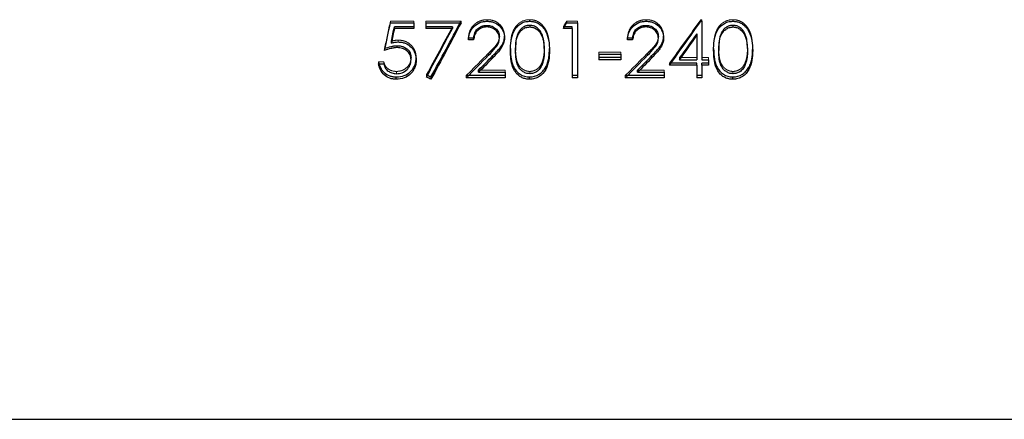
# Model space of a CAD drawing. Units: millimetres. Extents: x 500 to 29200, y 500 to 20500.
# Drawn here: x 8151 to 8165, y 11461 to 11466 of the extents above; entities that cross this region are included whole.
import ezdxf

# ---------------------------------------------------------------- set-up
doc = ezdxf.new("R2010")
doc.units = ezdxf.units.MM
doc.header["$LTSCALE"] = 100
doc.linetypes.add('HIDDEN', pattern=[1.905, 1.27, -0.635])

msp = doc.modelspace()

# ---------------------------------------------------------------- linework, layer by layer
at = {"color": 7, "linetype": 'HIDDEN', "lineweight": 18}
for p, q in [((8156.432, 11466.442), (8156.432, 11466.464)), ((8156.432, 11466.464), (8156.758, 11466.464)), ((8156.758, 11466.442), (8156.758, 11466.464)), ((8156.92, 11466.464), (8156.92, 11466.442)), ((8156.92, 11466.464), (8157.409, 11466.464)), ((8157.409, 11466.464), (8157.409, 11466.442)), ((8157.77, 11466.462), (8157.77, 11466.483)), ((8158.356, 11466.462), (8158.356, 11466.483)), ((8158.823, 11466.363), (8158.823, 11466.386)), ((8158.87, 11466.442), (8158.87, 11466.464)), ((8158.87, 11466.464), (8159.017, 11466.464)), ((8159.017, 11466.442), (8159.017, 11466.464)), ((8159.968, 11466.462), (8159.968, 11466.483)), ((8160.722, 11466.462), (8160.722, 11466.483)), ((8160.722, 11466.483), (8160.737, 11466.483)), ((8160.737, 11466.462), (8160.737, 11466.483)), ((8161.165, 11466.462), (8161.165, 11466.483)), ((8156.538, 11466.175), (8156.538, 11466.201)), ((8157.511, 11466.205), (8157.511, 11466.23)), ((8159.709, 11466.205), (8159.709, 11466.23)), ((8156.351, 11466.057), (8156.351, 11466.085)), ((8157.788, 11465.992), (8157.788, 11466.02)), ((8159.312, 11466.036), (8159.312, 11466.008)), ((8159.312, 11466.036), (8159.617, 11466.036)), ((8159.617, 11466.036), (8159.617, 11466.008)), ((8159.986, 11465.992), (8159.986, 11466.02)), ((8156.269, 11465.902), (8156.34, 11465.902)), ((8156.269, 11465.872), (8156.269, 11465.902)), ((8156.34, 11465.872), (8156.34, 11465.902)), ((8158.529, 11465.896), (8158.529, 11465.866)), ((8160.289, 11465.853), (8160.289, 11465.883)), ((8160.429, 11465.959), (8160.665, 11465.959)), ((8160.737, 11465.959), (8160.828, 11465.959)), ((8160.828, 11465.93), (8160.828, 11465.959)), ((8161.337, 11465.896), (8161.337, 11465.866)), ((8156.515, 11465.736), (8156.515, 11465.768)), ((8156.93, 11465.724), (8156.93, 11465.691)), ((8157.48, 11465.679), (8157.48, 11465.711)), ((8157.65, 11465.787), (8158.019, 11465.787)), ((8158.019, 11465.756), (8158.019, 11465.787)), ((8158.358, 11465.768), (8158.358, 11465.736)), ((8159.678, 11465.679), (8159.678, 11465.711)), ((8159.848, 11465.787), (8160.218, 11465.787)), ((8160.218, 11465.756), (8160.218, 11465.787)), ((8161.167, 11465.768), (8161.167, 11465.736))]:
    msp.add_line(p, q, dxfattribs=at)
at = {"color": 7, "linetype": 'Continuous', "lineweight": 25}
for p, q in [((8156.432, 11466.442), (8156.758, 11466.442)), ((8156.488, 11466.363), (8156.488, 11466.386)), ((8156.758, 11466.386), (8156.488, 11466.386)), ((8156.758, 11466.442), (8156.758, 11466.363)), ((8156.92, 11466.442), (8157.409, 11466.442)), ((8156.92, 11466.442), (8156.92, 11466.363)), ((8157.288, 11466.386), (8156.92, 11466.386)), ((8157.288, 11466.386), (8157.288, 11466.363)), ((8157.766, 11466.383), (8157.766, 11466.405)), ((8158.358, 11466.405), (8158.358, 11466.383)), ((8158.946, 11466.386), (8158.823, 11466.386)), ((8158.87, 11466.442), (8159.017, 11466.442)), ((8158.946, 11466.363), (8158.946, 11466.386)), ((8159.017, 11466.442), (8159.017, 11465.679)), ((8159.964, 11466.383), (8159.964, 11466.405)), ((8160.722, 11466.462), (8160.737, 11466.462)), ((8160.737, 11466.462), (8160.737, 11465.93)), ((8161.167, 11466.405), (8161.167, 11466.383)), ((8156.758, 11466.363), (8156.488, 11466.363)), ((8157.288, 11466.363), (8156.92, 11466.363)), ((8157.938, 11466.226), (8157.938, 11466.251)), ((8158.009, 11466.232), (8158.009, 11466.257)), ((8158.946, 11466.363), (8158.823, 11466.363)), ((8158.946, 11466.363), (8158.946, 11465.679)), ((8160.136, 11466.226), (8160.136, 11466.251)), ((8160.207, 11466.232), (8160.207, 11466.257)), ((8160.665, 11466.287), (8160.665, 11466.263)), ((8160.665, 11466.263), (8160.665, 11465.93)), ((8156.445, 11466.16), (8156.445, 11466.186)), ((8156.525, 11466.097), (8156.525, 11466.123)), ((8157.582, 11466.23), (8157.511, 11466.23)), ((8157.582, 11466.205), (8157.511, 11466.205)), ((8157.582, 11466.205), (8157.582, 11466.23)), ((8159.78, 11466.23), (8159.709, 11466.23)), ((8159.78, 11466.205), (8159.709, 11466.205)), ((8159.78, 11466.205), (8159.78, 11466.23)), ((8157.849, 11465.958), (8157.849, 11465.987)), ((8158.091, 11466.057), (8158.091, 11466.084)), ((8158.162, 11466.085), (8158.162, 11466.057)), ((8158.559, 11466.085), (8158.559, 11466.057)), ((8158.63, 11466.057), (8158.63, 11466.084)), ((8159.312, 11466.008), (8159.312, 11465.93)), ((8159.312, 11466.008), (8159.617, 11466.008)), ((8159.617, 11466.008), (8159.617, 11465.93)), ((8160.047, 11465.958), (8160.047, 11465.987)), ((8160.899, 11466.057), (8160.899, 11466.084)), ((8160.971, 11466.085), (8160.971, 11466.057)), ((8161.367, 11466.085), (8161.367, 11466.057)), ((8161.439, 11466.057), (8161.439, 11466.084)), ((8156.269, 11465.872), (8156.34, 11465.872)), ((8156.717, 11465.928), (8156.717, 11465.957)), ((8156.788, 11465.925), (8156.788, 11465.954)), ((8159.617, 11465.959), (8159.312, 11465.959)), ((8159.617, 11465.93), (8159.312, 11465.93)), ((8160.665, 11465.883), (8160.289, 11465.883)), ((8160.665, 11465.853), (8160.289, 11465.853)), ((8160.429, 11465.959), (8160.429, 11465.93)), ((8160.429, 11465.93), (8160.665, 11465.93)), ((8160.665, 11465.853), (8160.665, 11465.883)), ((8160.665, 11465.853), (8160.665, 11465.679)), ((8160.737, 11465.93), (8160.828, 11465.93)), ((8160.828, 11465.883), (8160.737, 11465.883)), ((8160.737, 11465.853), (8160.737, 11465.883)), ((8160.737, 11465.853), (8160.737, 11465.679)), ((8160.828, 11465.853), (8160.737, 11465.853)), ((8160.828, 11465.93), (8160.828, 11465.853)), ((8156.511, 11465.659), (8156.511, 11465.692)), ((8156.992, 11465.692), (8156.992, 11465.659)), ((8158.019, 11465.711), (8157.48, 11465.711)), ((8157.65, 11465.756), (8157.65, 11465.787)), ((8157.65, 11465.756), (8158.019, 11465.756)), ((8158.019, 11465.756), (8158.019, 11465.679)), ((8158.356, 11465.659), (8158.356, 11465.692)), ((8159.017, 11465.711), (8158.946, 11465.711)), ((8160.218, 11465.711), (8159.678, 11465.711)), ((8159.848, 11465.756), (8159.848, 11465.787)), ((8159.848, 11465.756), (8160.218, 11465.756)), ((8160.218, 11465.756), (8160.218, 11465.679)), ((8160.737, 11465.711), (8160.665, 11465.711)), ((8161.165, 11465.659), (8161.165, 11465.692)), ((8158.019, 11465.679), (8157.48, 11465.679)), ((8159.017, 11465.679), (8158.946, 11465.679)), ((8160.218, 11465.679), (8159.678, 11465.679)), ((8160.737, 11465.679), (8160.665, 11465.679)), ((5158.854, 11460.959), (11158.854, 11460.959))]:
    msp.add_line(p, q, dxfattribs=at)
at = {"color": 7, "linetype": 'HIDDEN', "lineweight": 18}
for points in [[(8156.432, 11466.464), (8156.405, 11466.337), (8156.378, 11466.21), (8156.351, 11466.085)], [(8157.288, 11466.386), (8157.169, 11466.162), (8157.05, 11465.941), (8156.93, 11465.724)], [(8158.87, 11466.464), (8158.854, 11466.438), (8158.839, 11466.412), (8158.823, 11466.386)], [(8160.722, 11466.483), (8160.578, 11466.281), (8160.433, 11466.08), (8160.289, 11465.883)], [(8157.788, 11466.02), (8157.685, 11465.916), (8157.583, 11465.813), (8157.48, 11465.711)], [(8159.986, 11466.02), (8159.883, 11465.916), (8159.781, 11465.813), (8159.678, 11465.711)]]:
    msp.add_open_spline(points, degree=3, dxfattribs=at)
at = {"color": 7, "linetype": 'Continuous', "lineweight": 25}
for points in [[(8156.351, 11466.057), (8156.378, 11466.185), (8156.405, 11466.313), (8156.432, 11466.442)], [(8156.445, 11466.186), (8156.459, 11466.252), (8156.473, 11466.319), (8156.488, 11466.386)], [(8156.992, 11465.692), (8157.131, 11465.945), (8157.27, 11466.203), (8157.409, 11466.464)], [(8157.409, 11466.442), (8157.27, 11466.177), (8157.131, 11465.916), (8156.992, 11465.659)], [(8158.823, 11466.363), (8158.839, 11466.389), (8158.854, 11466.416), (8158.87, 11466.442)], [(8160.289, 11465.853), (8160.433, 11466.053), (8160.578, 11466.257), (8160.722, 11466.462)], [(8156.488, 11466.363), (8156.473, 11466.295), (8156.459, 11466.228), (8156.445, 11466.16)], [(8156.93, 11465.691), (8157.05, 11465.912), (8157.169, 11466.136), (8157.288, 11466.363)], [(8160.665, 11466.287), (8160.586, 11466.177), (8160.508, 11466.068), (8160.429, 11465.959)], [(8160.429, 11465.93), (8160.508, 11466.04), (8160.586, 11466.151), (8160.665, 11466.263)], [(8157.48, 11465.679), (8157.583, 11465.782), (8157.685, 11465.887), (8157.788, 11465.992)], [(8157.65, 11465.787), (8157.716, 11465.853), (8157.782, 11465.92), (8157.849, 11465.987)], [(8159.678, 11465.679), (8159.781, 11465.782), (8159.883, 11465.887), (8159.986, 11465.992)], [(8159.848, 11465.787), (8159.914, 11465.853), (8159.981, 11465.92), (8160.047, 11465.987)], [(8157.849, 11465.958), (8157.782, 11465.89), (8157.716, 11465.823), (8157.65, 11465.756)], [(8160.047, 11465.958), (8159.981, 11465.89), (8159.914, 11465.823), (8159.848, 11465.756)], [(8156.93, 11465.724), (8156.951, 11465.713), (8156.971, 11465.703), (8156.992, 11465.692)], [(8156.992, 11465.659), (8156.971, 11465.67), (8156.951, 11465.681), (8156.93, 11465.691)]]:
    msp.add_open_spline(points, degree=3, dxfattribs=at)
at = {"color": 7, "linetype": 'HIDDEN', "lineweight": 18}
for points, knots in [([(8157.77, 11466.483), (8157.749, 11466.483), (8157.732, 11466.481), (8157.702, 11466.476), (8157.684, 11466.471), (8157.654, 11466.459), (8157.638, 11466.451), (8157.61, 11466.432), (8157.597, 11466.421), (8157.56, 11466.384), (8157.542, 11466.357), (8157.528, 11466.322), (8157.527, 11466.319), (8157.525, 11466.312), (8157.524, 11466.309), (8157.52, 11466.298), (8157.518, 11466.29), (8157.514, 11466.266), (8157.512, 11466.249), (8157.511, 11466.23)], [0, 0, 0, 0, 0.125, 0.125, 0.25, 0.25, 0.375, 0.375, 0.5, 0.5, 0.75, 0.75, 0.78125, 0.78125, 0.8125, 0.8125, 0.875, 0.875, 1, 1, 1, 1]), ([(8158.009, 11466.257), (8158.009, 11466.276), (8158.007, 11466.29), (8158.004, 11466.305), (8158.003, 11466.309), (8158.002, 11466.317), (8158.001, 11466.32), (8157.997, 11466.331), (8157.995, 11466.338), (8157.98, 11466.372), (8157.963, 11466.396), (8157.917, 11466.442), (8157.891, 11466.458), (8157.854, 11466.471), (8157.849, 11466.473), (8157.835, 11466.476), (8157.827, 11466.478), (8157.804, 11466.482), (8157.788, 11466.483), (8157.77, 11466.483)], [0, 0, 0, 0, 0.125, 0.125, 0.15625, 0.15625, 0.1875, 0.1875, 0.25, 0.25, 0.5, 0.5, 0.75, 0.75, 0.8125, 0.8125, 0.875, 0.875, 1, 1, 1, 1]), ([(8158.356, 11466.483), (8158.306, 11466.483), (8158.266, 11466.471), (8158.22, 11466.442), (8158.216, 11466.439), (8158.207, 11466.432), (8158.203, 11466.429), (8158.191, 11466.418), (8158.183, 11466.41), (8158.161, 11466.385), (8158.148, 11466.365), (8158.134, 11466.338), (8158.132, 11466.334), (8158.128, 11466.325), (8158.126, 11466.32), (8158.12, 11466.306), (8158.117, 11466.295), (8158.107, 11466.263), (8158.102, 11466.241), (8158.099, 11466.213), (8158.098, 11466.212), (8158.098, 11466.207), (8158.097, 11466.204), (8158.097, 11466.197), (8158.096, 11466.192), (8158.095, 11466.177), (8158.094, 11466.166), (8158.092, 11466.133), (8158.091, 11466.109), (8158.091, 11466.084)], [0, 0, 0, 0, 0.25, 0.25, 0.28125, 0.28125, 0.3125, 0.3125, 0.375, 0.375, 0.5, 0.5, 0.53125, 0.53125, 0.5625, 0.5625, 0.625, 0.625, 0.75, 0.75, 0.765625, 0.765625, 0.78125, 0.78125, 0.8125, 0.8125, 0.875, 0.875, 1, 1, 1, 1]), ([(8158.63, 11466.084), (8158.629, 11466.138), (8158.626, 11466.182), (8158.62, 11466.219), (8158.619, 11466.223), (8158.618, 11466.229), (8158.618, 11466.232), (8158.616, 11466.24), (8158.615, 11466.246), (8158.611, 11466.263), (8158.607, 11466.274), (8158.597, 11466.305), (8158.588, 11466.325), (8158.576, 11466.349), (8158.573, 11466.355), (8158.567, 11466.365), (8158.563, 11466.37), (8158.553, 11466.384), (8158.546, 11466.393), (8158.524, 11466.419), (8158.507, 11466.433), (8158.47, 11466.457), (8158.447, 11466.468), (8158.405, 11466.48), (8158.381, 11466.483), (8158.356, 11466.483)], [0, 0, 0, 0, 0.25, 0.25, 0.265625, 0.265625, 0.28125, 0.28125, 0.3125, 0.3125, 0.375, 0.375, 0.5, 0.5, 0.53125, 0.53125, 0.5625, 0.5625, 0.625, 0.625, 0.75, 0.75, 0.875, 0.875, 1, 1, 1, 1]), ([(8159.968, 11466.483), (8159.947, 11466.483), (8159.93, 11466.481), (8159.9, 11466.476), (8159.882, 11466.471), (8159.852, 11466.459), (8159.836, 11466.451), (8159.808, 11466.432), (8159.795, 11466.421), (8159.758, 11466.384), (8159.74, 11466.357), (8159.726, 11466.322), (8159.725, 11466.319), (8159.723, 11466.312), (8159.722, 11466.309), (8159.718, 11466.298), (8159.717, 11466.29), (8159.712, 11466.266), (8159.71, 11466.249), (8159.709, 11466.23)], [0, 0, 0, 0, 0.125, 0.125, 0.25, 0.25, 0.375, 0.375, 0.5, 0.5, 0.75, 0.75, 0.78125, 0.78125, 0.8125, 0.8125, 0.875, 0.875, 1, 1, 1, 1]), ([(8160.207, 11466.257), (8160.207, 11466.276), (8160.205, 11466.29), (8160.203, 11466.305), (8160.202, 11466.309), (8160.2, 11466.317), (8160.199, 11466.32), (8160.195, 11466.331), (8160.193, 11466.338), (8160.178, 11466.372), (8160.161, 11466.396), (8160.115, 11466.442), (8160.089, 11466.458), (8160.052, 11466.471), (8160.047, 11466.473), (8160.033, 11466.476), (8160.025, 11466.478), (8160.002, 11466.482), (8159.986, 11466.483), (8159.968, 11466.483)], [0, 0, 0, 0, 0.125, 0.125, 0.15625, 0.15625, 0.1875, 0.1875, 0.25, 0.25, 0.5, 0.5, 0.75, 0.75, 0.8125, 0.8125, 0.875, 0.875, 1, 1, 1, 1]), ([(8161.165, 11466.483), (8161.115, 11466.483), (8161.075, 11466.471), (8161.029, 11466.442), (8161.025, 11466.439), (8161.016, 11466.432), (8161.012, 11466.429), (8160.999, 11466.418), (8160.992, 11466.41), (8160.969, 11466.385), (8160.957, 11466.365), (8160.943, 11466.338), (8160.941, 11466.334), (8160.937, 11466.325), (8160.935, 11466.32), (8160.929, 11466.306), (8160.925, 11466.295), (8160.916, 11466.263), (8160.911, 11466.241), (8160.907, 11466.213), (8160.907, 11466.212), (8160.906, 11466.207), (8160.906, 11466.204), (8160.905, 11466.197), (8160.905, 11466.192), (8160.903, 11466.177), (8160.902, 11466.166), (8160.9, 11466.133), (8160.9, 11466.109), (8160.899, 11466.084)], [0, 0, 0, 0, 0.25, 0.25, 0.28125, 0.28125, 0.3125, 0.3125, 0.375, 0.375, 0.5, 0.5, 0.53125, 0.53125, 0.5625, 0.5625, 0.625, 0.625, 0.75, 0.75, 0.765625, 0.765625, 0.78125, 0.78125, 0.8125, 0.8125, 0.875, 0.875, 1, 1, 1, 1]), ([(8161.439, 11466.084), (8161.438, 11466.138), (8161.435, 11466.182), (8161.429, 11466.219), (8161.428, 11466.223), (8161.427, 11466.229), (8161.426, 11466.232), (8161.425, 11466.24), (8161.423, 11466.246), (8161.419, 11466.263), (8161.416, 11466.274), (8161.406, 11466.305), (8161.397, 11466.325), (8161.385, 11466.349), (8161.381, 11466.355), (8161.375, 11466.365), (8161.372, 11466.37), (8161.362, 11466.384), (8161.355, 11466.393), (8161.332, 11466.419), (8161.316, 11466.433), (8161.278, 11466.457), (8161.256, 11466.468), (8161.213, 11466.48), (8161.19, 11466.483), (8161.165, 11466.483)], [0, 0, 0, 0, 0.25, 0.25, 0.265625, 0.265625, 0.28125, 0.28125, 0.3125, 0.3125, 0.375, 0.375, 0.5, 0.5, 0.53125, 0.53125, 0.5625, 0.5625, 0.625, 0.625, 0.75, 0.75, 0.875, 0.875, 1, 1, 1, 1]), ([(8157.938, 11466.251), (8157.937, 11466.236), (8157.936, 11466.224), (8157.934, 11466.214), (8157.933, 11466.211), (8157.932, 11466.205), (8157.931, 11466.202), (8157.928, 11466.194), (8157.926, 11466.188), (8157.921, 11466.177), (8157.919, 11466.173), (8157.914, 11466.164), (8157.911, 11466.159), (8157.902, 11466.144), (8157.894, 11466.134), (8157.884, 11466.122), (8157.884, 11466.122), (8157.883, 11466.12), (8157.882, 11466.119), (8157.879, 11466.116), (8157.878, 11466.115), (8157.873, 11466.109), (8157.87, 11466.105), (8157.859, 11466.093), (8157.852, 11466.085), (8157.827, 11466.059), (8157.809, 11466.04), (8157.788, 11466.02)], [0, 0, 0, 0, 0.125, 0.125, 0.15625, 0.15625, 0.1875, 0.1875, 0.25, 0.25, 0.3125, 0.3125, 0.375, 0.375, 0.5, 0.5, 0.515625, 0.515625, 0.53125, 0.53125, 0.5625, 0.5625, 0.625, 0.625, 0.75, 0.75, 1, 1, 1, 1]), ([(8160.136, 11466.251), (8160.136, 11466.236), (8160.134, 11466.224), (8160.132, 11466.214), (8160.131, 11466.211), (8160.13, 11466.205), (8160.129, 11466.202), (8160.126, 11466.194), (8160.124, 11466.188), (8160.119, 11466.177), (8160.117, 11466.173), (8160.112, 11466.164), (8160.109, 11466.159), (8160.1, 11466.144), (8160.092, 11466.134), (8160.082, 11466.122), (8160.082, 11466.122), (8160.081, 11466.12), (8160.08, 11466.119), (8160.078, 11466.116), (8160.076, 11466.115), (8160.071, 11466.109), (8160.068, 11466.105), (8160.057, 11466.093), (8160.05, 11466.085), (8160.025, 11466.059), (8160.007, 11466.04), (8159.986, 11466.02)], [0, 0, 0, 0, 0.125, 0.125, 0.15625, 0.15625, 0.1875, 0.1875, 0.25, 0.25, 0.3125, 0.3125, 0.375, 0.375, 0.5, 0.5, 0.515625, 0.515625, 0.53125, 0.53125, 0.5625, 0.5625, 0.625, 0.625, 0.75, 0.75, 1, 1, 1, 1]), ([(8156.538, 11466.201), (8156.52, 11466.2), (8156.505, 11466.199), (8156.484, 11466.195), (8156.479, 11466.194), (8156.463, 11466.191), (8156.455, 11466.188), (8156.445, 11466.186)], [0, 0, 0, 0, 0.5, 0.5, 0.75, 0.75, 1, 1, 1, 1]), ([(8156.788, 11465.954), (8156.787, 11465.991), (8156.782, 11466.022), (8156.771, 11466.051), (8156.769, 11466.056), (8156.766, 11466.063), (8156.764, 11466.067), (8156.759, 11466.077), (8156.755, 11466.084), (8156.742, 11466.105), (8156.731, 11466.117), (8156.696, 11466.153), (8156.668, 11466.172), (8156.622, 11466.189), (8156.604, 11466.194), (8156.575, 11466.199), (8156.558, 11466.2), (8156.538, 11466.201)], [0, 0, 0, 0, 0.25, 0.25, 0.28125, 0.28125, 0.3125, 0.3125, 0.375, 0.375, 0.5, 0.5, 0.75, 0.75, 0.875, 0.875, 1, 1, 1, 1]), ([(8158.162, 11466.085), (8158.162, 11466.039), (8158.165, 11465.999), (8158.172, 11465.949), (8158.175, 11465.933), (8158.181, 11465.912), (8158.183, 11465.906), (8158.186, 11465.896), (8158.188, 11465.893), (8158.189, 11465.889), (8158.19, 11465.888), (8158.191, 11465.885), (8158.191, 11465.884), (8158.2, 11465.865), (8158.21, 11465.849), (8158.226, 11465.829), (8158.232, 11465.823), (8158.244, 11465.811), (8158.25, 11465.806), (8158.265, 11465.796), (8158.272, 11465.791), (8158.284, 11465.785), (8158.288, 11465.784), (8158.297, 11465.78), (8158.301, 11465.778), (8158.319, 11465.772), (8158.337, 11465.769), (8158.358, 11465.768)], [0, 0, 0, 0, 0.25, 0.25, 0.375, 0.375, 0.4375, 0.4375, 0.46875, 0.46875, 0.484375, 0.484375, 0.5, 0.5, 0.625, 0.625, 0.6875, 0.6875, 0.75, 0.75, 0.8125, 0.8125, 0.84375, 0.84375, 0.875, 0.875, 1, 1, 1, 1]), ([(8158.529, 11465.896), (8158.535, 11465.912), (8158.539, 11465.928), (8158.547, 11465.959), (8158.55, 11465.975), (8158.556, 11466.017), (8158.558, 11466.048), (8158.559, 11466.085)], [0, 0, 0, 0, 0.25, 0.25, 0.5, 0.5, 1, 1, 1, 1]), ([(8160.971, 11466.085), (8160.971, 11466.039), (8160.973, 11465.999), (8160.981, 11465.949), (8160.984, 11465.933), (8160.99, 11465.912), (8160.992, 11465.906), (8160.995, 11465.896), (8160.996, 11465.893), (8160.998, 11465.889), (8160.999, 11465.888), (8161, 11465.885), (8161, 11465.884), (8161.009, 11465.865), (8161.018, 11465.849), (8161.035, 11465.829), (8161.04, 11465.823), (8161.053, 11465.811), (8161.059, 11465.806), (8161.073, 11465.796), (8161.081, 11465.791), (8161.093, 11465.785), (8161.097, 11465.784), (8161.105, 11465.78), (8161.11, 11465.778), (8161.128, 11465.772), (8161.146, 11465.769), (8161.167, 11465.768)], [0, 0, 0, 0, 0.25, 0.25, 0.375, 0.375, 0.4375, 0.4375, 0.46875, 0.46875, 0.484375, 0.484375, 0.5, 0.5, 0.625, 0.625, 0.6875, 0.6875, 0.75, 0.75, 0.8125, 0.8125, 0.84375, 0.84375, 0.875, 0.875, 1, 1, 1, 1]), ([(8161.337, 11465.896), (8161.343, 11465.912), (8161.348, 11465.928), (8161.356, 11465.959), (8161.359, 11465.975), (8161.365, 11466.017), (8161.367, 11466.048), (8161.367, 11466.085)], [0, 0, 0, 0, 0.25, 0.25, 0.5, 0.5, 1, 1, 1, 1]), ([(8156.515, 11465.768), (8156.471, 11465.769), (8156.433, 11465.781), (8156.393, 11465.81), (8156.385, 11465.817), (8156.371, 11465.832), (8156.366, 11465.839), (8156.358, 11465.852), (8156.357, 11465.855), (8156.353, 11465.863), (8156.351, 11465.867), (8156.346, 11465.88), (8156.343, 11465.891), (8156.34, 11465.902)], [0, 0, 0, 0, 0.5, 0.5, 0.625, 0.625, 0.75, 0.75, 0.8125, 0.8125, 0.875, 0.875, 1, 1, 1, 1]), ([(8156.717, 11465.957), (8156.716, 11465.929), (8156.711, 11465.904), (8156.701, 11465.879), (8156.697, 11465.873), (8156.691, 11465.862), (8156.688, 11465.857), (8156.677, 11465.842), (8156.668, 11465.832), (8156.639, 11465.805), (8156.617, 11465.791), (8156.581, 11465.777), (8156.57, 11465.775), (8156.544, 11465.77), (8156.53, 11465.769), (8156.515, 11465.768)], [0, 0, 0, 0, 0.25, 0.25, 0.3125, 0.3125, 0.375, 0.375, 0.5, 0.5, 0.75, 0.75, 0.875, 0.875, 1, 1, 1, 1]), ([(8158.358, 11465.768), (8158.383, 11465.769), (8158.397, 11465.772), (8158.434, 11465.785), (8158.451, 11465.794), (8158.48, 11465.817), (8158.494, 11465.832), (8158.512, 11465.859), (8158.521, 11465.876), (8158.529, 11465.896)], [0, 0, 0, 0, 0.25, 0.25, 0.5, 0.5, 0.75, 0.75, 1, 1, 1, 1]), ([(8161.167, 11465.768), (8161.191, 11465.769), (8161.206, 11465.772), (8161.243, 11465.785), (8161.259, 11465.794), (8161.289, 11465.817), (8161.302, 11465.832), (8161.321, 11465.859), (8161.33, 11465.876), (8161.337, 11465.896)], [0, 0, 0, 0, 0.25, 0.25, 0.5, 0.5, 0.75, 0.75, 1, 1, 1, 1])]:
    msp.add_open_spline(points, degree=3, knots=knots, dxfattribs=at)
at = {"color": 7, "linetype": 'Continuous', "lineweight": 25}
for points, knots in [([(8157.511, 11466.205), (8157.512, 11466.222), (8157.515, 11466.256), (8157.533, 11466.32), (8157.58, 11466.391), (8157.651, 11466.44), (8157.717, 11466.46), (8157.752, 11466.461), (8157.77, 11466.462)], [0, 0, 0, 0, 0.1341362, 0.2506687, 0.5000364, 0.7493303, 0.871154, 1, 1, 1, 1]), ([(8157.582, 11466.23), (8157.585, 11466.256), (8157.59, 11466.279), (8157.598, 11466.299), (8157.599, 11466.303), (8157.602, 11466.308), (8157.603, 11466.311), (8157.607, 11466.319), (8157.61, 11466.324), (8157.62, 11466.338), (8157.627, 11466.347), (8157.644, 11466.363), (8157.654, 11466.371), (8157.673, 11466.384), (8157.684, 11466.389), (8157.701, 11466.395), (8157.705, 11466.397), (8157.716, 11466.399), (8157.722, 11466.401), (8157.739, 11466.404), (8157.752, 11466.405), (8157.766, 11466.405)], [0, 0, 0, 0, 0.25, 0.25, 0.28125, 0.28125, 0.3125, 0.3125, 0.375, 0.375, 0.5, 0.5, 0.625, 0.625, 0.75, 0.75, 0.8125, 0.8125, 0.875, 0.875, 1, 1, 1, 1]), ([(8157.766, 11466.383), (8157.753, 11466.382), (8157.729, 11466.38), (8157.682, 11466.368), (8157.632, 11466.335), (8157.592, 11466.274), (8157.585, 11466.228), (8157.582, 11466.205)], [0, 0, 0, 0, 0.133862, 0.250713, 0.500048, 0.749583, 1, 1, 1, 1]), ([(8157.766, 11466.405), (8157.791, 11466.404), (8157.812, 11466.401), (8157.835, 11466.393), (8157.84, 11466.391), (8157.85, 11466.386), (8157.854, 11466.384), (8157.868, 11466.376), (8157.877, 11466.369), (8157.902, 11466.347), (8157.916, 11466.33), (8157.933, 11466.293), (8157.937, 11466.275), (8157.938, 11466.251)], [0, 0, 0, 0, 0.25, 0.25, 0.3125, 0.3125, 0.375, 0.375, 0.5, 0.5, 0.75, 0.75, 1, 1, 1, 1]), ([(8157.938, 11466.226), (8157.937, 11466.237), (8157.936, 11466.259), (8157.922, 11466.299), (8157.888, 11466.341), (8157.842, 11466.37), (8157.799, 11466.381), (8157.778, 11466.382), (8157.766, 11466.383)], [0, 0, 0, 0, 0.132029, 0.250453, 0.499937, 0.749413, 0.865555, 1, 1, 1, 1]), ([(8157.77, 11466.462), (8157.786, 11466.461), (8157.818, 11466.459), (8157.878, 11466.444), (8157.944, 11466.401), (8157.989, 11466.337), (8158.007, 11466.278), (8158.009, 11466.248), (8158.009, 11466.232)], [0, 0, 0, 0, 0.134302, 0.25061, 0.499733, 0.749304, 0.87463, 1, 1, 1, 1]), ([(8158.091, 11466.057), (8158.092, 11466.102), (8158.094, 11466.191), (8158.123, 11466.303), (8158.172, 11466.38), (8158.224, 11466.426), (8158.275, 11466.451), (8158.321, 11466.46), (8158.344, 11466.461), (8158.356, 11466.462)], [0, 0, 0, 0, 0.250447, 0.499981, 0.629392, 0.749957, 0.874054, 0.934427, 1, 1, 1, 1]), ([(8158.358, 11466.405), (8158.347, 11466.405), (8158.338, 11466.404), (8158.324, 11466.401), (8158.32, 11466.401), (8158.312, 11466.399), (8158.309, 11466.398), (8158.297, 11466.394), (8158.289, 11466.39), (8158.277, 11466.384), (8158.273, 11466.382), (8158.265, 11466.377), (8158.261, 11466.374), (8158.244, 11466.362), (8158.232, 11466.35), (8158.215, 11466.329), (8158.21, 11466.322), (8158.203, 11466.31), (8158.201, 11466.306), (8158.198, 11466.3), (8158.197, 11466.298), (8158.195, 11466.293), (8158.193, 11466.29), (8158.181, 11466.263), (8158.173, 11466.23), (8158.167, 11466.186), (8158.166, 11466.181), (8158.165, 11466.17), (8158.165, 11466.167), (8158.164, 11466.156), (8158.164, 11466.148), (8158.162, 11466.122), (8158.162, 11466.104), (8158.162, 11466.085)], [0, 0, 0, 0, 0.0625, 0.0625, 0.09375, 0.09375, 0.125, 0.125, 0.1875, 0.1875, 0.21875, 0.21875, 0.25, 0.25, 0.375, 0.375, 0.4375, 0.4375, 0.46875, 0.46875, 0.484375, 0.484375, 0.5, 0.5, 0.75, 0.75, 0.78125, 0.78125, 0.8125, 0.8125, 0.875, 0.875, 1, 1, 1, 1]), ([(8158.162, 11466.057), (8158.163, 11466.093), (8158.164, 11466.163), (8158.183, 11466.251), (8158.218, 11466.313), (8158.256, 11466.351), (8158.304, 11466.377), (8158.34, 11466.381), (8158.358, 11466.383)], [0, 0, 0, 0, 0.256932, 0.500297, 0.631525, 0.750268, 0.875207, 1, 1, 1, 1]), ([(8158.356, 11466.462), (8158.372, 11466.461), (8158.404, 11466.459), (8158.449, 11466.446), (8158.496, 11466.421), (8158.542, 11466.38), (8158.593, 11466.303), (8158.626, 11466.192), (8158.629, 11466.102), (8158.63, 11466.057)], [0, 0, 0, 0, 0.086644, 0.168952, 0.250078, 0.371352, 0.500063, 0.749604, 1, 1, 1, 1]), ([(8158.559, 11466.085), (8158.558, 11466.126), (8158.556, 11466.162), (8158.551, 11466.194), (8158.55, 11466.198), (8158.549, 11466.204), (8158.548, 11466.21), (8158.545, 11466.224), (8158.543, 11466.233), (8158.535, 11466.259), (8158.529, 11466.275), (8158.519, 11466.298), (8158.515, 11466.305), (8158.507, 11466.319), (8158.502, 11466.327), (8158.486, 11466.349), (8158.473, 11466.361), (8158.445, 11466.381), (8158.428, 11466.391), (8158.395, 11466.402), (8158.383, 11466.404), (8158.358, 11466.405)], [0, 0, 0, 0, 0.25, 0.25, 0.28125, 0.28125, 0.3125, 0.3125, 0.375, 0.375, 0.5, 0.5, 0.5625, 0.5625, 0.625, 0.625, 0.75, 0.75, 0.875, 0.875, 1, 1, 1, 1]), ([(8158.358, 11466.383), (8158.368, 11466.382), (8158.386, 11466.381), (8158.421, 11466.372), (8158.476, 11466.342), (8158.529, 11466.267), (8158.555, 11466.164), (8158.558, 11466.093), (8158.559, 11466.057)], [0, 0, 0, 0, 0.068153, 0.124264, 0.249473, 0.493142, 0.742617, 1, 1, 1, 1]), ([(8159.709, 11466.205), (8159.71, 11466.222), (8159.713, 11466.256), (8159.731, 11466.32), (8159.778, 11466.391), (8159.849, 11466.44), (8159.916, 11466.46), (8159.95, 11466.461), (8159.968, 11466.462)], [0, 0, 0, 0, 0.134136, 0.250669, 0.500036, 0.74933, 0.871154, 1, 1, 1, 1]), ([(8159.78, 11466.23), (8159.783, 11466.256), (8159.788, 11466.279), (8159.796, 11466.299), (8159.797, 11466.303), (8159.8, 11466.308), (8159.801, 11466.311), (8159.805, 11466.319), (8159.808, 11466.324), (8159.818, 11466.338), (8159.825, 11466.347), (8159.842, 11466.363), (8159.852, 11466.371), (8159.872, 11466.384), (8159.882, 11466.389), (8159.899, 11466.395), (8159.903, 11466.397), (8159.914, 11466.399), (8159.92, 11466.401), (8159.938, 11466.404), (8159.95, 11466.405), (8159.964, 11466.405)], [0, 0, 0, 0, 0.25, 0.25, 0.28125, 0.28125, 0.3125, 0.3125, 0.375, 0.375, 0.5, 0.5, 0.625, 0.625, 0.75, 0.75, 0.8125, 0.8125, 0.875, 0.875, 1, 1, 1, 1]), ([(8159.964, 11466.383), (8159.951, 11466.382), (8159.927, 11466.38), (8159.88, 11466.368), (8159.83, 11466.335), (8159.79, 11466.274), (8159.783, 11466.228), (8159.78, 11466.205)], [0, 0, 0, 0, 0.133862, 0.250713, 0.500048, 0.749583, 1, 1, 1, 1]), ([(8159.964, 11466.405), (8159.989, 11466.404), (8160.01, 11466.401), (8160.033, 11466.393), (8160.038, 11466.391), (8160.048, 11466.386), (8160.053, 11466.384), (8160.066, 11466.376), (8160.075, 11466.369), (8160.1, 11466.347), (8160.114, 11466.33), (8160.132, 11466.293), (8160.135, 11466.275), (8160.136, 11466.251)], [0, 0, 0, 0, 0.25, 0.25, 0.3125, 0.3125, 0.375, 0.375, 0.5, 0.5, 0.75, 0.75, 1, 1, 1, 1]), ([(8160.136, 11466.226), (8160.135, 11466.237), (8160.134, 11466.259), (8160.12, 11466.299), (8160.086, 11466.341), (8160.04, 11466.37), (8159.997, 11466.381), (8159.976, 11466.382), (8159.964, 11466.383)], [0, 0, 0, 0, 0.132029, 0.250453, 0.499937, 0.749413, 0.865555, 1, 1, 1, 1]), ([(8159.968, 11466.462), (8159.984, 11466.461), (8160.016, 11466.459), (8160.076, 11466.444), (8160.142, 11466.401), (8160.187, 11466.337), (8160.205, 11466.278), (8160.207, 11466.248), (8160.207, 11466.232)], [0, 0, 0, 0, 0.134302, 0.25061, 0.499733, 0.749304, 0.87463, 1, 1, 1, 1]), ([(8160.899, 11466.057), (8160.9, 11466.102), (8160.902, 11466.191), (8160.931, 11466.303), (8160.981, 11466.38), (8161.032, 11466.426), (8161.084, 11466.451), (8161.129, 11466.46), (8161.153, 11466.461), (8161.165, 11466.462)], [0, 0, 0, 0, 0.250447, 0.499981, 0.629392, 0.749957, 0.874054, 0.934427, 1, 1, 1, 1]), ([(8161.167, 11466.405), (8161.156, 11466.405), (8161.146, 11466.404), (8161.133, 11466.401), (8161.129, 11466.401), (8161.121, 11466.399), (8161.118, 11466.398), (8161.106, 11466.394), (8161.098, 11466.39), (8161.086, 11466.384), (8161.082, 11466.382), (8161.074, 11466.377), (8161.069, 11466.374), (8161.052, 11466.362), (8161.04, 11466.35), (8161.024, 11466.329), (8161.019, 11466.322), (8161.012, 11466.31), (8161.01, 11466.306), (8161.006, 11466.3), (8161.005, 11466.298), (8161.003, 11466.293), (8161.002, 11466.29), (8160.99, 11466.263), (8160.981, 11466.23), (8160.976, 11466.186), (8160.975, 11466.181), (8160.974, 11466.17), (8160.974, 11466.167), (8160.973, 11466.156), (8160.972, 11466.148), (8160.971, 11466.122), (8160.971, 11466.104), (8160.971, 11466.085)], [0, 0, 0, 0, 0.0625, 0.0625, 0.09375, 0.09375, 0.125, 0.125, 0.1875, 0.1875, 0.21875, 0.21875, 0.25, 0.25, 0.375, 0.375, 0.4375, 0.4375, 0.46875, 0.46875, 0.484375, 0.484375, 0.5, 0.5, 0.75, 0.75, 0.78125, 0.78125, 0.8125, 0.8125, 0.875, 0.875, 1, 1, 1, 1]), ([(8160.971, 11466.057), (8160.971, 11466.093), (8160.973, 11466.163), (8160.991, 11466.251), (8161.026, 11466.313), (8161.065, 11466.351), (8161.113, 11466.377), (8161.149, 11466.381), (8161.167, 11466.383)], [0, 0, 0, 0, 0.256932, 0.500297, 0.631525, 0.750268, 0.875207, 1, 1, 1, 1]), ([(8161.165, 11466.462), (8161.181, 11466.461), (8161.212, 11466.459), (8161.257, 11466.446), (8161.304, 11466.421), (8161.351, 11466.38), (8161.402, 11466.303), (8161.435, 11466.192), (8161.437, 11466.102), (8161.439, 11466.057)], [0, 0, 0, 0, 0.086644, 0.168952, 0.250078, 0.371352, 0.500063, 0.749604, 1, 1, 1, 1]), ([(8161.367, 11466.085), (8161.367, 11466.126), (8161.364, 11466.162), (8161.359, 11466.194), (8161.359, 11466.198), (8161.358, 11466.204), (8161.357, 11466.21), (8161.354, 11466.224), (8161.351, 11466.233), (8161.344, 11466.259), (8161.338, 11466.275), (8161.328, 11466.298), (8161.324, 11466.305), (8161.316, 11466.319), (8161.311, 11466.327), (8161.294, 11466.349), (8161.282, 11466.361), (8161.254, 11466.381), (8161.236, 11466.391), (8161.204, 11466.402), (8161.191, 11466.404), (8161.167, 11466.405)], [0, 0, 0, 0, 0.25, 0.25, 0.28125, 0.28125, 0.3125, 0.3125, 0.375, 0.375, 0.5, 0.5, 0.5625, 0.5625, 0.625, 0.625, 0.75, 0.75, 0.875, 0.875, 1, 1, 1, 1]), ([(8161.167, 11466.383), (8161.177, 11466.382), (8161.195, 11466.381), (8161.23, 11466.372), (8161.285, 11466.342), (8161.338, 11466.267), (8161.364, 11466.164), (8161.366, 11466.093), (8161.367, 11466.057)], [0, 0, 0, 0, 0.0681528, 0.1242637, 0.2494732, 0.4931424, 0.7426165, 1, 1, 1, 1]), ([(8157.849, 11465.987), (8157.899, 11466.037), (8157.935, 11466.078), (8157.958, 11466.109), (8157.959, 11466.111), (8157.961, 11466.114), (8157.962, 11466.116), (8157.966, 11466.12), (8157.968, 11466.123), (8157.973, 11466.132), (8157.977, 11466.138), (8157.987, 11466.156), (8157.992, 11466.167), (8157.997, 11466.181), (8157.998, 11466.185), (8158, 11466.191), (8158.001, 11466.195), (8158.004, 11466.204), (8158.005, 11466.211), (8158.007, 11466.22), (8158.007, 11466.222), (8158.007, 11466.228), (8158.008, 11466.231), (8158.009, 11466.241), (8158.009, 11466.248), (8158.009, 11466.257)], [0, 0, 0, 0, 0.5, 0.5, 0.515625, 0.515625, 0.53125, 0.53125, 0.5625, 0.5625, 0.625, 0.625, 0.75, 0.75, 0.78125, 0.78125, 0.8125, 0.8125, 0.875, 0.875, 0.90625, 0.90625, 0.9375, 0.9375, 1, 1, 1, 1]), ([(8160.047, 11465.987), (8160.097, 11466.037), (8160.133, 11466.078), (8160.156, 11466.109), (8160.157, 11466.111), (8160.159, 11466.114), (8160.16, 11466.116), (8160.164, 11466.12), (8160.166, 11466.123), (8160.171, 11466.132), (8160.175, 11466.138), (8160.185, 11466.156), (8160.19, 11466.167), (8160.195, 11466.181), (8160.196, 11466.185), (8160.198, 11466.191), (8160.199, 11466.195), (8160.202, 11466.204), (8160.203, 11466.211), (8160.205, 11466.22), (8160.205, 11466.222), (8160.205, 11466.228), (8160.206, 11466.231), (8160.207, 11466.241), (8160.207, 11466.248), (8160.207, 11466.257)], [0, 0, 0, 0, 0.5, 0.5, 0.515625, 0.515625, 0.53125, 0.53125, 0.5625, 0.5625, 0.625, 0.625, 0.75, 0.75, 0.78125, 0.78125, 0.8125, 0.8125, 0.875, 0.875, 0.90625, 0.90625, 0.9375, 0.9375, 1, 1, 1, 1]), ([(8156.351, 11466.085), (8156.384, 11466.097), (8156.412, 11466.106), (8156.439, 11466.112), (8156.444, 11466.113), (8156.451, 11466.115), (8156.455, 11466.115), (8156.466, 11466.118), (8156.474, 11466.119), (8156.496, 11466.122), (8156.511, 11466.123), (8156.525, 11466.123)], [0, 0, 0, 0, 0.5, 0.5, 0.5625, 0.5625, 0.625, 0.625, 0.75, 0.75, 1, 1, 1, 1]), ([(8156.445, 11466.16), (8156.46, 11466.164), (8156.491, 11466.173), (8156.522, 11466.174), (8156.538, 11466.175)], [0, 0, 0, 0, 0.500191, 1, 1, 1, 1]), ([(8156.525, 11466.123), (8156.554, 11466.123), (8156.578, 11466.119), (8156.6, 11466.113), (8156.604, 11466.112), (8156.609, 11466.11), (8156.612, 11466.109), (8156.621, 11466.105), (8156.626, 11466.103), (8156.642, 11466.094), (8156.652, 11466.088), (8156.67, 11466.073), (8156.679, 11466.063), (8156.693, 11466.045), (8156.699, 11466.035), (8156.706, 11466.019), (8156.707, 11466.015), (8156.711, 11466.005), (8156.712, 11465.999), (8156.715, 11465.983), (8156.717, 11465.97), (8156.717, 11465.957)], [0, 0, 0, 0, 0.25, 0.25, 0.28125, 0.28125, 0.3125, 0.3125, 0.375, 0.375, 0.5, 0.5, 0.625, 0.625, 0.75, 0.75, 0.8125, 0.8125, 0.875, 0.875, 1, 1, 1, 1]), ([(8156.538, 11466.175), (8156.556, 11466.174), (8156.589, 11466.173), (8156.654, 11466.155), (8156.725, 11466.107), (8156.769, 11466.038), (8156.785, 11465.975), (8156.787, 11465.943), (8156.788, 11465.925)], [0, 0, 0, 0, 0.1279443, 0.2507609, 0.499935, 0.7492696, 0.8654043, 1, 1, 1, 1]), ([(8157.788, 11465.992), (8157.822, 11466.026), (8157.873, 11466.076), (8157.921, 11466.145), (8157.936, 11466.191), (8157.937, 11466.214), (8157.938, 11466.226)], [0, 0, 0, 0, 0.500454, 0.750005, 0.874981, 1, 1, 1, 1]), ([(8158.009, 11466.232), (8158.009, 11466.219), (8158.007, 11466.192), (8157.993, 11466.139), (8157.961, 11466.083), (8157.908, 11466.02), (8157.871, 11465.981), (8157.849, 11465.958)], [0, 0, 0, 0, 0.125066, 0.250091, 0.499526, 0.710451, 1, 1, 1, 1]), ([(8159.986, 11465.992), (8160.02, 11466.026), (8160.071, 11466.076), (8160.119, 11466.145), (8160.134, 11466.191), (8160.135, 11466.214), (8160.136, 11466.226)], [0, 0, 0, 0, 0.500454, 0.750005, 0.874981, 1, 1, 1, 1]), ([(8160.207, 11466.232), (8160.207, 11466.219), (8160.206, 11466.192), (8160.192, 11466.139), (8160.159, 11466.083), (8160.106, 11466.02), (8160.069, 11465.981), (8160.047, 11465.958)], [0, 0, 0, 0, 0.125066, 0.250091, 0.499526, 0.710451, 1, 1, 1, 1]), ([(8156.525, 11466.097), (8156.511, 11466.096), (8156.481, 11466.094), (8156.421, 11466.082), (8156.379, 11466.067), (8156.351, 11466.057)], [0, 0, 0, 0, 0.246615, 0.499948, 1, 1, 1, 1]), ([(8156.717, 11465.928), (8156.716, 11465.941), (8156.715, 11465.964), (8156.701, 11466.009), (8156.664, 11466.057), (8156.599, 11466.092), (8156.55, 11466.095), (8156.525, 11466.097)], [0, 0, 0, 0, 0.133752, 0.250772, 0.499938, 0.749513, 1, 1, 1, 1]), ([(8158.091, 11466.084), (8158.091, 11466.028), (8158.095, 11465.98), (8158.105, 11465.919), (8158.11, 11465.9), (8158.116, 11465.879), (8158.117, 11465.875), (8158.12, 11465.867), (8158.121, 11465.863), (8158.128, 11465.846), (8158.133, 11465.835), (8158.16, 11465.785), (8158.187, 11465.753), (8158.263, 11465.705), (8158.307, 11465.693), (8158.356, 11465.692)], [0, 0, 0, 0, 0.25, 0.25, 0.375, 0.375, 0.40625, 0.40625, 0.4375, 0.4375, 0.5, 0.5, 0.75, 0.75, 1, 1, 1, 1]), ([(8158.356, 11465.659), (8158.338, 11465.661), (8158.303, 11465.663), (8158.253, 11465.68), (8158.202, 11465.71), (8158.154, 11465.761), (8158.096, 11465.875), (8158.093, 11465.98), (8158.091, 11466.057)], [0, 0, 0, 0, 0.097734, 0.191207, 0.285194, 0.420341, 0.570983, 1, 1, 1, 1]), ([(8158.358, 11465.736), (8158.349, 11465.737), (8158.331, 11465.738), (8158.295, 11465.747), (8158.256, 11465.768), (8158.218, 11465.805), (8158.185, 11465.861), (8158.165, 11465.947), (8158.163, 11466.017), (8158.162, 11466.057)], [0, 0, 0, 0, 0.0676101, 0.1250733, 0.2499417, 0.3698031, 0.4997593, 0.7099434, 1, 1, 1, 1]), ([(8158.356, 11465.692), (8158.405, 11465.693), (8158.449, 11465.705), (8158.498, 11465.735), (8158.506, 11465.741), (8158.523, 11465.755), (8158.531, 11465.763), (8158.553, 11465.787), (8158.567, 11465.806), (8158.582, 11465.833), (8158.583, 11465.836), (8158.588, 11465.846), (8158.59, 11465.851), (8158.597, 11465.865), (8158.6, 11465.875), (8158.611, 11465.906), (8158.616, 11465.929), (8158.621, 11465.955), (8158.621, 11465.957), (8158.622, 11465.961), (8158.622, 11465.963), (8158.623, 11465.97), (8158.624, 11465.975), (8158.625, 11465.99), (8158.626, 11466), (8158.629, 11466.033), (8158.63, 11466.057), (8158.63, 11466.084)], [0, 0, 0, 0, 0.25, 0.25, 0.3125, 0.3125, 0.375, 0.375, 0.5, 0.5, 0.53125, 0.53125, 0.5625, 0.5625, 0.625, 0.625, 0.75, 0.75, 0.765625, 0.765625, 0.78125, 0.78125, 0.8125, 0.8125, 0.875, 0.875, 1, 1, 1, 1]), ([(8158.63, 11466.057), (8158.629, 11466.012), (8158.626, 11465.923), (8158.588, 11465.793), (8158.511, 11465.704), (8158.426, 11465.665), (8158.38, 11465.661), (8158.356, 11465.659)], [0, 0, 0, 0, 0.25107, 0.501254, 0.749762, 0.873263, 1, 1, 1, 1]), ([(8158.559, 11466.057), (8158.558, 11466.025), (8158.556, 11465.977), (8158.544, 11465.913), (8158.534, 11465.882), (8158.529, 11465.866)], [0, 0, 0, 0, 0.499974, 0.74256, 1, 1, 1, 1]), ([(8160.899, 11466.084), (8160.9, 11466.028), (8160.903, 11465.98), (8160.914, 11465.919), (8160.918, 11465.9), (8160.925, 11465.879), (8160.926, 11465.875), (8160.929, 11465.867), (8160.93, 11465.863), (8160.937, 11465.846), (8160.942, 11465.835), (8160.969, 11465.785), (8160.996, 11465.753), (8161.072, 11465.705), (8161.115, 11465.693), (8161.165, 11465.692)], [0, 0, 0, 0, 0.25, 0.25, 0.375, 0.375, 0.40625, 0.40625, 0.4375, 0.4375, 0.5, 0.5, 0.75, 0.75, 1, 1, 1, 1]), ([(8161.165, 11465.659), (8161.147, 11465.661), (8161.111, 11465.663), (8161.061, 11465.68), (8161.01, 11465.71), (8160.963, 11465.761), (8160.905, 11465.875), (8160.902, 11465.98), (8160.899, 11466.057)], [0, 0, 0, 0, 0.097734, 0.191207, 0.285194, 0.420341, 0.570983, 1, 1, 1, 1]), ([(8161.167, 11465.736), (8161.157, 11465.737), (8161.139, 11465.738), (8161.104, 11465.747), (8161.065, 11465.768), (8161.026, 11465.805), (8160.993, 11465.861), (8160.973, 11465.947), (8160.972, 11466.017), (8160.971, 11466.057)], [0, 0, 0, 0, 0.06761, 0.125073, 0.249942, 0.369803, 0.499759, 0.709943, 1, 1, 1, 1]), ([(8161.165, 11465.692), (8161.214, 11465.693), (8161.258, 11465.705), (8161.307, 11465.735), (8161.315, 11465.741), (8161.331, 11465.755), (8161.339, 11465.763), (8161.362, 11465.787), (8161.375, 11465.806), (8161.39, 11465.833), (8161.392, 11465.836), (8161.397, 11465.846), (8161.399, 11465.851), (8161.405, 11465.865), (8161.409, 11465.875), (8161.42, 11465.906), (8161.425, 11465.929), (8161.43, 11465.955), (8161.43, 11465.957), (8161.43, 11465.961), (8161.431, 11465.963), (8161.432, 11465.97), (8161.432, 11465.975), (8161.434, 11465.99), (8161.435, 11466), (8161.437, 11466.033), (8161.438, 11466.057), (8161.439, 11466.084)], [0, 0, 0, 0, 0.25, 0.25, 0.3125, 0.3125, 0.375, 0.375, 0.5, 0.5, 0.53125, 0.53125, 0.5625, 0.5625, 0.625, 0.625, 0.75, 0.75, 0.765625, 0.765625, 0.78125, 0.78125, 0.8125, 0.8125, 0.875, 0.875, 1, 1, 1, 1]), ([(8161.439, 11466.057), (8161.437, 11466.012), (8161.435, 11465.923), (8161.396, 11465.793), (8161.32, 11465.704), (8161.235, 11465.665), (8161.188, 11465.661), (8161.165, 11465.659)], [0, 0, 0, 0, 0.25107, 0.501254, 0.749762, 0.873263, 1, 1, 1, 1]), ([(8161.367, 11466.057), (8161.366, 11466.025), (8161.365, 11465.977), (8161.353, 11465.913), (8161.343, 11465.882), (8161.337, 11465.866)], [0, 0, 0, 0, 0.4999741, 0.74256, 1, 1, 1, 1]), ([(8156.269, 11465.902), (8156.274, 11465.869), (8156.283, 11465.842), (8156.295, 11465.818), (8156.297, 11465.814), (8156.301, 11465.808), (8156.303, 11465.805), (8156.308, 11465.795), (8156.313, 11465.789), (8156.326, 11465.772), (8156.336, 11465.762), (8156.369, 11465.732), (8156.394, 11465.717), (8156.43, 11465.704), (8156.435, 11465.702), (8156.449, 11465.699), (8156.456, 11465.698), (8156.479, 11465.694), (8156.494, 11465.693), (8156.511, 11465.692)], [0, 0, 0, 0, 0.25, 0.25, 0.28125, 0.28125, 0.3125, 0.3125, 0.375, 0.375, 0.5, 0.5, 0.75, 0.75, 0.8125, 0.8125, 0.875, 0.875, 1, 1, 1, 1]), ([(8156.511, 11465.659), (8156.495, 11465.66), (8156.465, 11465.662), (8156.407, 11465.677), (8156.343, 11465.716), (8156.298, 11465.774), (8156.277, 11465.828), (8156.272, 11465.857), (8156.269, 11465.872)], [0, 0, 0, 0, 0.132998, 0.250489, 0.49978, 0.749381, 0.865393, 1, 1, 1, 1]), ([(8156.34, 11465.872), (8156.346, 11465.853), (8156.356, 11465.815), (8156.398, 11465.771), (8156.453, 11465.743), (8156.494, 11465.739), (8156.515, 11465.736)], [0, 0, 0, 0, 0.250365, 0.499761, 0.742352, 1, 1, 1, 1]), ([(8156.511, 11465.692), (8156.595, 11465.693), (8156.661, 11465.717), (8156.723, 11465.778), (8156.734, 11465.791), (8156.753, 11465.82), (8156.762, 11465.837), (8156.772, 11465.861), (8156.775, 11465.869), (8156.78, 11465.886), (8156.782, 11465.893), (8156.786, 11465.917), (8156.788, 11465.935), (8156.788, 11465.954)], [0, 0, 0, 0, 0.5, 0.5, 0.625, 0.625, 0.75, 0.75, 0.8125, 0.8125, 0.875, 0.875, 1, 1, 1, 1]), ([(8156.788, 11465.925), (8156.787, 11465.905), (8156.785, 11465.865), (8156.761, 11465.798), (8156.713, 11465.728), (8156.624, 11465.669), (8156.55, 11465.663), (8156.511, 11465.659)], [0, 0, 0, 0, 0.142948, 0.286281, 0.499833, 0.739507, 1, 1, 1, 1]), ([(8156.515, 11465.736), (8156.529, 11465.737), (8156.556, 11465.739), (8156.607, 11465.753), (8156.662, 11465.789), (8156.7, 11465.841), (8156.714, 11465.889), (8156.716, 11465.915), (8156.717, 11465.928)], [0, 0, 0, 0, 0.132074, 0.250547, 0.500061, 0.749435, 0.865596, 1, 1, 1, 1]), ([(8158.529, 11465.866), (8158.52, 11465.846), (8158.503, 11465.807), (8158.458, 11465.765), (8158.409, 11465.741), (8158.375, 11465.738), (8158.358, 11465.736)], [0, 0, 0, 0, 0.289594, 0.571372, 0.784051, 1, 1, 1, 1]), ([(8161.337, 11465.866), (8161.329, 11465.846), (8161.312, 11465.807), (8161.267, 11465.765), (8161.217, 11465.741), (8161.184, 11465.738), (8161.167, 11465.736)], [0, 0, 0, 0, 0.289594, 0.571372, 0.784051, 1, 1, 1, 1])]:
    msp.add_open_spline(points, degree=3, knots=knots, dxfattribs=at)

doc.saveas('drawing.dxf')
